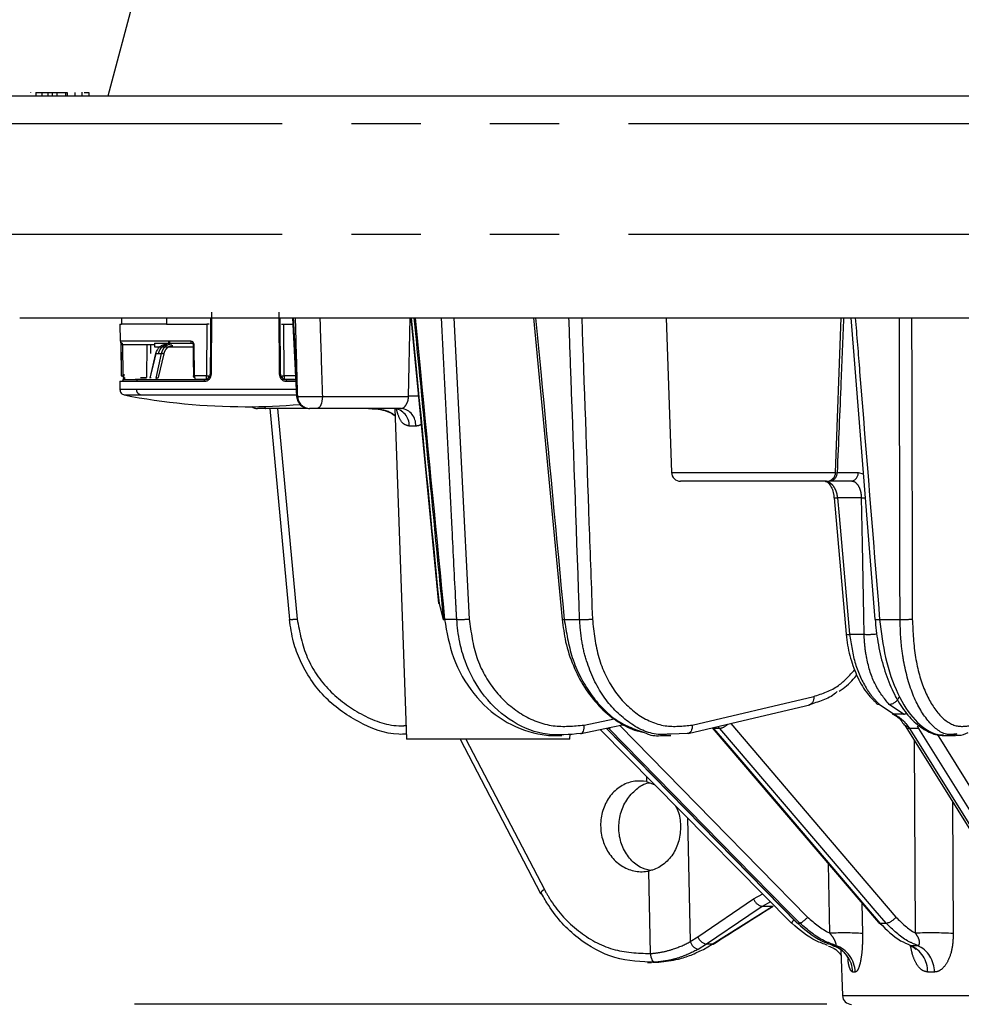
# Model space of a CAD drawing. Extents: x 5 to 415, y 5 to 292.
# Drawn here: x 56 to 73, y 152 to 170 of the extents above; entities that cross this region are included whole.
import ezdxf

# ---------------------------------------------------------------- set-up
doc = ezdxf.new("R2010")
doc.units = 0
doc.header["$PDSIZE"] = -1
doc.linetypes.add('CENTERX2', pattern=[20.32, 12.7, -2.54, 2.54, -2.54])
doc.linetypes.add('PHANTOM', pattern=[12.7, 6.35, -1.27, 1.27, -1.27, 1.27, -1.27])
doc.layers.get('0').update_dxf_attribs({"linetype": 'CONTINUOUS'})
doc.layers.get('DEFPOINTS').update_dxf_attribs({"linetype": 'CONTINUOUS'})
doc.layers.add('中心線', color=11, linetype='CENTERX2')
doc.styles.add('SLDTEXTSTYLE0', font='TXT', dxfattribs={"width": 0.7, "bigfont": 'bigfont'})
doc.styles.get("Standard").update_dxf_attribs({"font": 'msgothic.ttc'})
doc.dimstyles.new('SLDDIMSTYLE0', dxfattribs={"dimtxt": 4.850694, "dimasz": 2, "dimexe": 0, "dimexo": 0.0625, "dimgap": 1.212674, "dimtad": 1, "dimdec": 1, "dimlfac": 3, "dimrnd": 1e-09, "dimzin": 12, "dimtxsty": 'SLDTEXTSTYLE0', "dimblk1": 'OPEN30', "dimblk2": 'OPEN30', "dimsah": 1, "dimcen": 0.09, "dimazin": 3, "dimtfac": 1, "dimtdec": 1, "dimtofl": 0, "dimtmove": 0, "dimatfit": 3, "dimtolj": 1, "dimtzin": 12})
doc.dimstyles.new('SLDDIMSTYLE1', dxfattribs={"dimtxt": 4.850694, "dimasz": 2, "dimexe": 0, "dimexo": 0.0625, "dimgap": 1.212674, "dimtad": 1, "dimdec": 0, "dimlfac": 3, "dimrnd": 1e-09, "dimzin": 12, "dimtxsty": 'SLDTEXTSTYLE0', "dimblk1": 'OPEN30', "dimblk2": 'OPEN30', "dimsah": 1, "dimcen": 0.09, "dimazin": 3, "dimtfac": 1, "dimtdec": 0, "dimtofl": 0, "dimtmove": 0, "dimatfit": 3, "dimtolj": 1, "dimtzin": 12})

# ---------------------------------------------------------------- blocks, each defined once
blk = doc.blocks.new('_OPEN30')
at = {"color": 0, "linetype": 'BYBLOCK'}
for p, q in [((-1, 0.267949), (0, 0)), ((0, 0), (-1, -0.267949)), ((0, 0), (-1, 0))]:
    blk.add_line(p, q, dxfattribs=at)
blk = doc.blocks.new('_D')
at = {"layer": 'DEFPOINTS', "color": 0}
for p in [(82.28, 185.085), (29.623, 68.419), (80.302, 68.419)]:
    blk.add_point(p, dxfattribs=at)
at = {"layer": '中心線', "color": 0}
for p, q in [((82.218, 185.085), (29.623, 185.085)), ((29.623, 183.085), (29.623, 70.419)), ((80.24, 68.419), (29.623, 68.419))]:
    blk.add_line(p, q, dxfattribs=at)
at = {"layer": '中心線', "color": 0, "xscale": 2, "yscale": 2, "zscale": 2}
for p, rotation in [((29.623, 185.085), 90), ((29.623, 68.419), 270)]:
    blk.add_blockref('_OPEN30', p, dxfattribs=dict(at, rotation=rotation))
at = {"layer": '中心線', "color": 0, "insert": (25.973, 127.236), "char_height": 4.8507, "attachment_point": 5, "rotation": 90}
blk.add_mtext('\\A1;350', dxfattribs=at)
blk = doc.blocks.new('_D_1')
at = {"layer": 'DEFPOINTS', "color": 0}
for p in [(70.947, 151.819), (46.902, 68.419), (80.302, 68.419)]:
    blk.add_point(p, dxfattribs=at)
at = {"layer": '中心線', "color": 0}
for p, q in [((70.884, 151.819), (46.902, 151.819)), ((46.902, 149.819), (46.902, 70.419)), ((80.24, 68.419), (46.902, 68.419))]:
    blk.add_line(p, q, dxfattribs=at)
at = {"layer": '中心線', "color": 0, "xscale": 2, "yscale": 2, "zscale": 2}
for p, rotation in [((46.902, 151.819), 90), ((46.902, 68.419), 270)]:
    blk.add_blockref('_OPEN30', p, dxfattribs=dict(at, rotation=rotation))
at = {"layer": '中心線', "color": 0, "insert": (43.252, 114.004), "char_height": 4.8507, "attachment_point": 5, "rotation": 90}
blk.add_mtext('\\A1;250', dxfattribs=at)
blk = doc.blocks.new('_D_2')
at = {"layer": 'DEFPOINTS', "color": 0}
for p in [(110.013, 191.681), (54.547, 167.985), (110.013, 167.985)]:
    blk.add_point(p, dxfattribs=at)
at = {"layer": '中心線', "color": 0}
for p, q in [((54.547, 168.048), (54.547, 191.681)), ((56.547, 191.681), (108.013, 191.681)), ((110.013, 168.048), (110.013, 191.681))]:
    blk.add_line(p, q, dxfattribs=at)
at = {"layer": '中心線', "color": 0, "xscale": 2, "yscale": 2, "zscale": 2, "rotation": 180}
blk.add_blockref('_OPEN30', (54.547, 191.681), dxfattribs=at)
at = {"layer": '中心線', "color": 0, "xscale": 2, "yscale": 2, "zscale": 2}
blk.add_blockref('_OPEN30', (110.013, 191.681), dxfattribs=at)
at = {"layer": '中心線', "color": 0, "insert": (81.488, 196.049), "char_height": 4.8507, "attachment_point": 5}
blk.add_mtext('\\A1;φ164', dxfattribs=at)
blk = doc.blocks.new('_D_3')
at = {"layer": 'DEFPOINTS', "color": 0}
for p in [(46.902, 168.485), (55.047, 168.485), (70.947, 151.819)]:
    blk.add_point(p, dxfattribs=at)
at = {"layer": '中心線', "color": 0}
for p, q in [((54.984, 168.485), (46.902, 168.485)), ((46.902, 153.819), (46.902, 166.485)), ((70.884, 151.819), (46.902, 151.819))]:
    blk.add_line(p, q, dxfattribs=at)
at = {"layer": '中心線', "color": 0, "xscale": 2, "yscale": 2, "zscale": 2}
for p, rotation in [((46.902, 168.485), 90), ((46.902, 151.819), 270)]:
    blk.add_blockref('_OPEN30', p, dxfattribs=dict(at, rotation=rotation))
at = {"layer": '中心線', "color": 0, "insert": (43.252, 160.538), "char_height": 4.8507, "attachment_point": 5, "rotation": 90}
blk.add_mtext('\\A1;50', dxfattribs=at)
blk = doc.blocks.new('_D_4')
at = {"layer": 'DEFPOINTS', "color": 0}
for p in [(55.047, 168.485), (37.396, 68.419), (80.302, 68.419)]:
    blk.add_point(p, dxfattribs=at)
at = {"layer": '中心線', "color": 0}
for p, q in [((54.984, 168.485), (37.396, 168.485)), ((37.396, 166.485), (37.396, 70.419)), ((80.24, 68.419), (37.396, 68.419))]:
    blk.add_line(p, q, dxfattribs=at)
at = {"layer": '中心線', "color": 0, "xscale": 2, "yscale": 2, "zscale": 2}
for p, rotation in [((37.396, 168.485), 90), ((37.396, 68.419), 270)]:
    blk.add_blockref('_OPEN30', p, dxfattribs=dict(at, rotation=rotation))
at = {"layer": '中心線', "color": 0, "insert": (33.178, 118.087), "char_height": 4.8507, "attachment_point": 5, "rotation": 90}
blk.add_mtext('\\A1;(300)', dxfattribs=at)

msp = doc.modelspace()

# ---------------------------------------------------------------- linework, layer by layer
at = {"color": 0, "linetype": 'CONTINUOUS'}
for p, q in [((58.524, 171.578), (57.696, 168.485)), ((56.276, 168.56), (56.276, 168.552)), ((56.276, 168.485), (56.276, 168.477)), ((56.486, 168.552), (56.486, 168.485)), ((56.597, 168.552), (56.597, 168.485)), ((56.652, 168.552), (56.652, 168.56)), ((56.652, 168.477), (56.652, 168.485)), ((56.673, 168.552), (56.673, 168.485)), ((56.673, 168.552), (56.763, 168.552)), ((56.763, 168.552), (56.763, 168.485)), ((56.763, 168.552), (56.927, 168.552)), ((56.927, 168.485), (56.927, 168.552)), ((56.927, 168.552), (56.953, 168.552)), ((56.953, 168.552), (56.953, 168.485)), ((57.225, 168.477), (57.225, 168.56)), ((57.262, 168.552), (57.346, 168.552)), ((57.346, 168.552), (57.346, 168.485)), ((57.919, 164.302), (57.922, 163.985)), ((57.919, 164.302), (57.945, 164.302)), ((57.945, 164.419), (57.945, 164.302)), ((58.772, 164.419), (58.772, 164.302)), ((58.772, 164.302), (59.515, 164.302)), ((60.864, 163.384), (60.857, 164.419)), ((60.924, 164.302), (61.101, 164.302)), ((61.083, 164.419), (61.159, 162.973)), ((63.252, 164.419), (63.761, 159.171)), ((65.506, 164.419), (66.029, 158.881)), ((67.938, 164.419), (68.037, 161.58)), ((71.048, 161.58), (71.147, 164.419)), ((71.324, 164.419), (71.769, 158.883)), ((59.218, 163.985), (57.922, 163.985)), ((57.935, 163.919), (57.94, 163.351)), ((58.553, 163.952), (58.553, 163.885)), ((58.553, 163.952), (59.223, 163.952)), ((58.553, 163.885), (59.262, 163.885)), ((58.815, 163.952), (58.815, 163.985)), ((57.917, 163.252), (57.919, 163.099)), ((57.917, 163.252), (58.226, 163.252)), ((58.409, 163.285), (58.197, 163.285)), ((58.226, 163.252), (59.47, 163.252)), ((59.497, 163.285), (59.314, 163.285)), ((61.124, 163.285), (60.941, 163.285)), ((60.958, 163.285), (61.143, 163.285)), ((60.969, 163.252), (61.16, 163.252)), ((60.44, 162.752), (60.44, 162.752)), ((61.362, 162.752), (60.586, 162.752)), ((60.669, 162.752), (61.027, 158.881)), ((61.403, 162.752), (61.397, 162.752)), ((63.083, 162.752), (61.539, 162.752)), ((62.962, 162.752), (63.174, 156.685)), ((70.882, 161.419), (68.203, 161.419)), ((71.333, 161.419), (70.944, 161.419)), ((71.02, 161.114), (71.02, 161.114)), ((71.021, 161.114), (71.243, 158.609)), ((63.772, 159.173), (63.848, 158.877)), ((71.769, 158.883), (71.769, 158.883)), ((71.851, 157.323), (72.122, 157.143)), ((66.84, 156.884), (70.344, 153.308)), ((68.784, 156.893), (71.833, 153.317)), ((72.311, 156.948), (72.308, 156.952)), ((72.333, 156.913), (74.56, 153.337)), ((66.174, 156.685), (63.174, 156.685)), ((64.158, 156.685), (65.636, 153.855)), ((65.91, 156.752), (66.024, 156.752)), ((66.174, 156.685), (66.177, 156.783)), ((66.368, 156.787), (66.377, 156.788)), ((67.878, 156.752), (68.023, 156.752)), ((68.325, 156.787), (68.032, 156.779)), ((68.342, 156.789), (68.325, 156.787)), ((73.056, 156.752), (73.248, 156.752)), ((67.58, 155.907), (67.729, 155.848)), ((69.855, 153.698), (69.701, 153.616)), ((70.243, 153.307), (70.241, 153.308)), ((70.348, 153.307), (70.344, 153.308)), ((68.622, 152.827), (68.784, 152.92)), ((71.145, 152.815), (71.174, 151.98)), ((67.598, 152.585), (67.669, 152.585)), ((67.694, 152.589), (67.805, 152.59))]:
    msp.add_line(p, q, dxfattribs=at)
at = {"color": 0, "linetype": 'PHANTOM'}
for p, q in [((56.373, 168.552), (56.373, 168.485)), ((57.095, 168.485), (57.095, 168.552)), ((54.547, 167.985), (80.447, 167.985)), ((54.547, 165.952), (80.447, 165.952)), ((59.598, 163.384), (59.605, 164.519)), ((60.833, 164.519), (60.84, 163.384)), ((58.772, 164.302), (57.945, 164.302)), ((59.515, 164.302), (59.509, 163.351)), ((60.93, 163.351), (60.924, 164.302)), ((63.213, 162.975), (63.241, 164.419)), ((64.045, 164.419), (64.326, 158.889)), ((58.41, 163.919), (57.965, 163.919)), ((57.965, 163.919), (57.97, 163.351)), ((58.41, 163.919), (58.406, 163.318)), ((58.482, 163.919), (58.481, 163.76)), ((58.553, 163.919), (58.482, 163.919)), ((58.837, 163.952), (58.837, 163.985)), ((59.286, 163.351), (59.28, 163.919)), ((58.473, 163.31), (58.58, 163.762)), ((58.678, 163.762), (58.575, 163.31)), ((58.58, 163.762), (58.627, 163.762)), ((58.721, 163.754), (58.622, 163.318)), ((58.627, 163.762), (58.678, 163.762)), ((59.509, 163.351), (59.286, 163.351)), ((61.152, 163.351), (60.93, 163.351)), ((58.295, 163.318), (58.406, 163.318)), ((58.227, 163.099), (57.919, 163.099)), ((57.999, 163.002), (58.297, 163.002)), ((61.161, 163.099), (58.227, 163.099)), ((58.297, 163.002), (61.171, 163.002)), ((61.162, 162.973), (61.173, 162.975)), ((61.173, 162.975), (61.179, 162.975)), ((61.633, 162.975), (63.213, 162.975)), ((60.812, 162.752), (61.169, 158.889)), ((62.552, 162.751), (62.553, 162.752)), ((63.344, 162.43), (63.225, 162.43)), ((68.037, 161.58), (71.048, 161.58)), ((71.075, 161.578), (71.464, 161.578)), ((71.464, 161.578), (71.555, 161.553)), ((71.523, 161.114), (71.081, 161.114)), ((64.097, 158.882), (63.874, 158.882)), ((66.069, 158.882), (66.352, 158.882)), ((71.855, 158.882), (72.229, 158.882)), ((71.304, 158.609), (71.571, 158.609)), ((68.415, 156.944), (70.645, 157.469)), ((72.29, 157.143), (72.028, 157.323)), ((66.432, 156.944), (66.984, 157.058)), ((72.29, 157.143), (72.122, 157.143)), ((66.842, 156.884), (66.843, 156.883)), ((66.887, 156.883), (66.843, 156.883)), ((66.887, 156.883), (66.878, 156.892)), ((68.797, 156.897), (68.81, 156.883)), ((68.925, 156.883), (68.81, 156.883)), ((68.925, 156.883), (68.893, 156.919)), ((72.375, 156.923), (72.401, 156.883)), ((72.574, 156.883), (72.401, 156.883)), ((72.574, 156.883), (72.548, 156.923)), ((64.263, 156.685), (65.705, 153.925)), ((72.514, 153.123), (72.496, 156.651)), ((67.578, 156), (67.58, 155.907)), ((73.192, 155.534), (73.206, 153.119)), ((68.331, 155.239), (68.38, 152.97)), ((70.943, 153.123), (70.914, 154.394)), ((67.615, 154.264), (67.648, 152.749)), ((69.541, 153.753), (69.712, 153.843)), ((68.521, 153.057), (69.541, 153.753)), ((69.884, 153.616), (69.701, 153.616)), ((71.527, 153.676), (71.54, 153.119)), ((70.348, 153.307), (70.392, 153.307)), ((71.859, 153.307), (71.975, 153.307)), ((68.38, 152.97), (68.521, 153.057)), ((68.68, 152.92), (68.528, 152.827)), ((68.784, 152.92), (68.68, 152.92)), ((70.998, 152.9), (71.046, 152.9)), ((72.421, 152.9), (72.547, 152.9)), ((71.406, 152.411), (71.36, 152.411)), ((72.86, 152.411), (72.738, 152.411)), ((71.174, 151.98), (82.28, 151.98))]:
    msp.add_line(p, q, dxfattribs=at)
at = {"color": 0, "linetype": 'CONTINUOUS', "flags": 128}
for points in [[(59.581, 164.419), (59.579, 164.006), (59.575, 163.384)], [(57.936, 163.919), (57.939, 163.662), (57.942, 163.351)], [(59.26, 163.919), (59.263, 163.662), (59.267, 163.351)], [(59.263, 163.919), (59.261, 163.919), (59.26, 163.919), (59.26, 163.919)], [(58.577, 163.761), (58.528, 163.555), (58.469, 163.306)], [(58.577, 163.761), (58.577, 163.761), (58.577, 163.762), (58.578, 163.762), (58.58, 163.762)], [(60.863, 163.384), (60.864, 163.384), (60.864, 163.384), (60.864, 163.384)], [(63.772, 159.173), (63.763, 159.171), (63.761, 159.171)], [(68.342, 156.789), (69.245, 157.002), (70.572, 157.315)], [(66.377, 156.788), (66.93, 156.903), (67.166, 156.952)], [(66.727, 156.861), (67.714, 155.862), (70.241, 153.308)], [(65.636, 153.855), (65.636, 153.854), (65.643, 153.85), (65.655, 153.85)], [(69.884, 153.616), (69.896, 153.618), (69.9, 153.62)], [(68.784, 152.92), (68.797, 152.922), (68.8, 152.924)]]:
    msp.add_lwpolyline(points, dxfattribs=at)
at = {"color": 0, "linetype": 'PHANTOM', "flags": 128}
for points in [[(57.965, 163.919), (57.958, 163.919), (57.952, 163.919), (57.947, 163.919), (57.942, 163.919), (57.938, 163.919), (57.936, 163.919), (57.935, 163.919), (57.935, 163.919)], [(59.218, 163.985), (59.218, 163.979), (59.219, 163.972), (59.221, 163.967), (59.222, 163.962), (59.225, 163.958), (59.227, 163.955), (59.23, 163.953), (59.233, 163.952)], [(61.633, 162.975), (61.63, 162.931), (61.624, 162.889), (61.615, 162.85), (61.604, 162.817), (61.59, 162.789), (61.574, 162.769), (61.557, 162.756), (61.539, 162.752)], [(71.081, 161.114), (71.11, 160.783), (71.229, 159.456), (71.304, 158.609)], [(71.571, 158.609), (71.564, 158.941), (71.539, 160.268), (71.523, 161.114)], [(70.645, 157.469), (70.647, 157.439), (70.644, 157.409), (70.637, 157.382), (70.626, 157.358), (70.612, 157.339), (70.595, 157.324), (70.576, 157.316), (70.572, 157.315)], [(66.377, 156.788), (66.384, 156.79), (66.399, 156.799), (66.412, 156.814), (66.422, 156.833), (66.429, 156.857), (66.433, 156.884), (66.434, 156.913), (66.432, 156.944)], [(66.843, 156.883), (67.074, 156.647), (67.998, 155.704), (70.348, 153.307)], [(70.392, 153.307), (70.161, 153.543), (69.237, 154.485), (66.887, 156.883)], [(67.086, 156.935), (68.781, 155.205), (70.533, 153.417)], [(68.415, 156.944), (68.416, 156.913), (68.413, 156.884), (68.406, 156.857), (68.395, 156.833), (68.381, 156.814), (68.365, 156.799), (68.346, 156.79), (68.342, 156.789)], [(68.81, 156.883), (69.011, 156.647), (69.815, 155.704), (71.859, 153.307)], [(71.975, 153.307), (71.774, 153.543), (70.97, 154.485), (68.925, 156.883)], [(69.123, 156.973), (70.631, 155.205), (72.155, 153.417)], [(72.401, 156.883), (72.548, 156.647), (73.135, 155.704), (74.627, 153.307)], [(74.801, 153.307), (74.654, 153.543), (74.067, 154.485), (72.574, 156.883)], [(72.91, 156.773), (73.886, 155.205), (74.999, 153.417)], [(69.701, 153.616), (69.457, 153.45), (68.68, 152.92)], [(68.784, 152.92), (69.047, 153.087), (69.884, 153.616)], [(67.648, 152.749), (67.651, 152.718), (67.658, 152.688), (67.667, 152.66), (67.678, 152.636), (67.691, 152.617), (67.705, 152.602), (67.72, 152.593), (67.735, 152.59)]]:
    msp.add_lwpolyline(points, dxfattribs=at)
at = {"color": 0, "linetype": 'CONTINUOUS'}
for centre, radius, start, end in [((57.961, 163.985), 0.0333, 180.4277, 269.9216), ((60.219, 174.285), 11.5, 258.8695, 270), ((60.219, 174.285), 11.5, 270, 274.991), ((61.393, 162.985), 0.233, 183.0674, 270.0008), ((60.44, 162.919), 0.167, 232.7731, 270.0012), ((68.203, 161.585), 0.167, 182, 270), ((70.882, 161.585), 0.167, 270, 358), ((63.843, 159.161), 0.281, 271.5729, 276.369), ((66.043, 159.081), 0.201, 265.846, 277.4373), ((71.846, 157.404), 0.0814, 226.64, 273.5306), ((71.856, 153.338), 0.031, 222.999, 275.71), ((71.341, 151.985), 0.167, 182, 270)]:
    msp.add_arc(centre, radius, start, end, dxfattribs=at)
at = {"color": 0, "linetype": 'PHANTOM'}
for centre, radius, start, end in [((59.263, 165.137), 1.218, 269.8854, 270.794), ((58.665, 163.577), 0.185, 72.309, 86.0706), ((59.53, 165.019), 1.668, 269.275, 270.725), ((60.838, 164.191), 0.808, 270.1517, 271.8227), ((60.908, 165.019), 1.668, 269.275, 270.725), ((58.1, 163.31), 0.0971, 175.1881, 194.8631), ((63.377, 160.087), 2.893, 89.7551, 93.2577), ((61.402, 162.98), 0.228, 181.2558, 268.8441), ((61.407, 162.98), 0.228, 181.2479, 268.836), ((60.44, 162.919), 0.167, 232.7746, 269.9991), ((60.633, 162.789), 0.0596, 178.5973, 218.7278), ((62.916, 162.443), 0.31, 357.5694, 85.258), ((63.044, 162.454), 0.301, 355.5406, 82.4691), ((70.925, 161.568), 0.15, 277.2338, 3.8916), ((71.314, 161.568), 0.15, 277.2338, 3.8916), ((71.049, 161.34), 0.228, 262.7525, 278.0025), ((71.589, 162.446), 1.334, 267.1583, 270.0332), ((61.042, 159.869), 0.987, 269.1057, 277.4008), ((64.163, 160.413), 1.532, 267.5327, 276.1005), ((66.422, 160.404), 1.524, 267.3563, 276.1879), ((71.816, 159.155), 0.275, 260.2862, 278.1471), ((72.302, 160.112), 1.232, 266.6154, 277.0838), ((71.273, 158.816), 0.209, 261.7572, 278.6554), ((71.643, 160.026), 1.419, 267.0679, 276.4968), ((72.012, 157.536), 0.214, 274.2117, 338.7284), ((72.287, 157.271), 0.128, 271.3852, 301.4993), ((66.867, 156.965), 0.0851, 284.1234, 308.9143), ((68.807, 156.914), 0.0312, 223.4741, 275.8313), ((68.869, 157.169), 0.291, 281.076, 314.7067), ((72.369, 157.003), 0.0802, 223.1133, 273.947), ((72.394, 156.959), 0.076, 217.6484, 275.2916), ((65.747, 153.813), 0.119, 110.764, 159.6436), ((69.75, 153.835), 0.225, 201.4178, 257.2432), ((70.187, 153.714), 0.456, 296.6956, 319.3949), ((71.912, 153.613), 0.312, 281.6515, 321.2961), ((70.37, 153.265), 0.136, 130.1437, 161.6854), ((68.73, 153.14), 0.225, 201.4825, 257.0898), ((71.2, 147.756), 5.373, 86.3693, 92.738), ((72.807, 145.186), 7.943, 87.1175, 92.1127), ((68.581, 153.03), 0.21, 196.6161, 255.5269), ((70.828, 152.395), 0.532, 1.6629, 71.4043), ((70.875, 152.396), 0.532, 1.5853, 71.248), ((72.209, 152.416), 0.528, 359.4796, 66.3583), ((72.331, 152.417), 0.529, 359.2999, 65.8675)]:
    msp.add_arc(centre, radius, start, end, dxfattribs=at)
at = {"color": 0, "linetype": 'CONTINUOUS'}
for points, knots in [([(80.447, 168.485), (79.65, 168.485), (78.057, 168.485), (75.661, 168.485), (73.274, 168.485), (70.9, 168.485), (68.592, 168.485), (66.371, 168.485), (64.28, 168.485), (62.353, 168.485), (60.62, 168.485), (59.103, 168.485), (57.819, 168.485), (56.784, 168.485), (55.988, 168.485), (55.442, 168.485), (55.107, 168.485), (55.067, 168.485), (55.047, 168.485)], [0, 0, 0, 0, 0.058607, 0.117216, 0.179035, 0.240858, 0.304566, 0.369189, 0.434436, 0.5, 0.565564, 0.630811, 0.695434, 0.759142, 0.820961, 0.882784, 0.94139, 1, 1, 1, 1]), ([(56.373, 168.552), (56.384, 168.552), (56.405, 168.552), (56.441, 168.552), (56.47, 168.552), (56.486, 168.552)], [0, 0, 0, 0, 0.307807, 0.615656, 1, 1, 1, 1]), ([(56.486, 168.552), (56.495, 168.552), (56.513, 168.552), (56.549, 168.552), (56.578, 168.552), (56.597, 168.552)], [0, 0, 0, 0, 0.272367, 0.544786, 1, 1, 1, 1]), ([(56.597, 168.552), (56.603, 168.552), (56.615, 168.552), (56.64, 168.552), (56.66, 168.552), (56.673, 168.552)], [0, 0, 0, 0, 0.254264, 0.508552, 1, 1, 1, 1]), ([(56.08, 164.419), (56.099, 164.419), (56.138, 164.419), (56.459, 164.419), (56.983, 164.419), (57.746, 164.419), (58.739, 164.419), (59.969, 164.419), (61.423, 164.419), (63.086, 164.419), (64.933, 164.419), (66.938, 164.419), (69.069, 164.419), (71.283, 164.419), (73.561, 164.419), (75.851, 164.419), (78.151, 164.419), (79.682, 164.419), (80.447, 164.419)], [0, 0, 0, 0, 0.0586195, 0.1172434, 0.1790652, 0.2408914, 0.3045955, 0.3692106, 0.4344476, 0.5, 0.5655524, 0.6307894, 0.6954044, 0.7591086, 0.8209304, 0.8827566, 0.9413772, 1, 1, 1, 1]), ([(59.557, 164.302), (59.555, 164.302), (59.553, 164.302), (59.548, 164.302), (59.544, 164.302), (59.537, 164.302), (59.53, 164.302), (59.522, 164.302), (59.517, 164.302), (59.515, 164.302)], [0, 0, 0, 0, 0.212382, 0.317427, 0.422483, 0.527525, 0.739907, 0.844975, 1, 1, 1, 1]), ([(60.882, 164.302), (60.883, 164.302), (60.885, 164.302), (60.89, 164.302), (60.895, 164.302), (60.901, 164.302), (60.909, 164.302), (60.917, 164.302), (60.921, 164.302), (60.924, 164.302)], [0, 0, 0, 0, 0.212382, 0.317427, 0.422483, 0.527525, 0.739907, 0.844975, 1, 1, 1, 1]), ([(63.312, 164.419), (63.342, 164.112), (63.521, 162.266), (63.701, 160.42), (63.851, 158.88)], [0, 0, 0, 0, 0.166178, 1, 1, 1, 1]), ([(57.928, 163.985), (57.929, 163.984), (57.93, 163.982), (57.932, 163.967), (57.934, 163.945), (57.934, 163.928), (57.935, 163.919)], [0, 0, 0, 0, 0.2500597, 0.4998844, 0.7495251, 1, 1, 1, 1]), ([(57.965, 163.919), (57.965, 163.923), (57.964, 163.932), (57.964, 163.941), (57.963, 163.947), (57.962, 163.951), (57.962, 163.952), (57.961, 163.952)], [0, 0, 0, 0, 0.249799, 0.499573, 0.635913, 0.764928, 1, 1, 1, 1]), ([(58.58, 163.762), (58.588, 163.786), (58.604, 163.835), (58.651, 163.89), (58.711, 163.928), (58.755, 163.933), (58.777, 163.935)], [0, 0, 0, 0, 0.250588, 0.500435, 0.750241, 1, 1, 1, 1]), ([(59.233, 163.952), (59.235, 163.952), (59.239, 163.952), (59.246, 163.949), (59.254, 163.943), (59.262, 163.932), (59.263, 163.923), (59.263, 163.919)], [0, 0, 0, 0, 0.129718, 0.256596, 0.500833, 0.750434, 1, 1, 1, 1]), ([(57.988, 163.384), (57.988, 163.366), (57.987, 163.331), (57.98, 163.288), (57.97, 163.258), (57.963, 163.254), (57.959, 163.252)], [0, 0, 0, 0, 0.249921, 0.499669, 0.749378, 1, 1, 1, 1]), ([(59.27, 163.351), (59.268, 163.351), (59.266, 163.351), (59.267, 163.351), (59.268, 163.351), (59.272, 163.351), (59.277, 163.351), (59.283, 163.351), (59.286, 163.351)], [0, 0, 0, 0, 0.239222, 0.368215, 0.500001, 0.631798, 0.760802, 1, 1, 1, 1]), ([(59.284, 163.318), (59.282, 163.319), (59.279, 163.32), (59.274, 163.328), (59.27, 163.338), (59.27, 163.347), (59.27, 163.351)], [0, 0, 0, 0, 0.251698, 0.500283, 0.748563, 1, 1, 1, 1]), ([(59.286, 163.351), (59.287, 163.343), (59.288, 163.325), (59.294, 163.304), (59.303, 163.288), (59.311, 163.286), (59.314, 163.285)], [0, 0, 0, 0, 0.250002, 0.499788, 0.749459, 1, 1, 1, 1]), ([(59.47, 163.252), (59.486, 163.254), (59.519, 163.258), (59.562, 163.288), (59.592, 163.331), (59.596, 163.366), (59.598, 163.384)], [0, 0, 0, 0, 0.250054, 0.499887, 0.749524, 1, 1, 1, 1]), ([(59.48, 163.285), (59.487, 163.286), (59.499, 163.287), (59.523, 163.295), (59.549, 163.313), (59.571, 163.345), (59.574, 163.371), (59.575, 163.384)], [0, 0, 0, 0, 0.130014, 0.256929, 0.500412, 0.750204, 1, 1, 1, 1]), ([(60.84, 163.384), (60.842, 163.366), (60.846, 163.331), (60.877, 163.288), (60.919, 163.258), (60.952, 163.254), (60.969, 163.252)], [0, 0, 0, 0, 0.249921, 0.499667, 0.749377, 1, 1, 1, 1]), ([(60.863, 163.384), (60.865, 163.372), (60.868, 163.346), (60.886, 163.318), (60.906, 163.301), (60.928, 163.289), (60.946, 163.287), (60.958, 163.285)], [0, 0, 0, 0, 0.2495527, 0.4991069, 0.6338059, 0.7623475, 1, 1, 1, 1]), ([(57.987, 163.285), (57.978, 163.285), (57.951, 163.285), (58.131, 163.285), (58.254, 163.285)], [0, 0, 0, 0, 0.316397, 1, 1, 1, 1]), ([(58.254, 163.285), (58.413, 163.285), (58.73, 163.285), (59.23, 163.285), (59.48, 163.285)], [0, 0, 0, 0, 0.5, 1, 1, 1, 1]), ([(58.489, 163.318), (58.486, 163.317), (58.478, 163.315), (58.471, 163.313), (58.47, 163.311), (58.471, 163.31), (58.472, 163.31), (58.473, 163.31)], [0, 0, 0, 0, 0.259881, 0.51387, 0.75929, 0.879627, 1, 1, 1, 1]), ([(57.919, 163.099), (57.92, 163.088), (57.922, 163.065), (57.94, 163.035), (57.967, 163.011), (57.989, 163.005), (57.999, 163.002)], [0, 0, 0, 0, 0.242546, 0.499999, 0.757462, 1, 1, 1, 1]), ([(60.586, 162.752), (60.581, 162.752), (60.557, 162.752), (60.517, 162.752), (60.475, 162.752), (60.446, 162.752), (60.442, 162.752), (60.44, 162.752)], [0, 0, 0, 0, 0.064775, 0.298449, 0.532174, 0.766091, 1, 1, 1, 1]), ([(61.539, 162.752), (61.528, 162.752), (61.507, 162.752), (61.472, 162.752), (61.441, 162.752), (61.416, 162.752), (61.407, 162.752), (61.403, 162.752)], [0, 0, 0, 0, 0.198969, 0.39795, 0.596677, 0.795248, 1, 1, 1, 1]), ([(62.479, 162.752), (62.524, 162.75), (62.679, 162.742), (62.856, 162.704), (62.956, 162.627), (62.967, 162.618)], [0, 0, 0, 0, 0.261408, 0.917759, 1, 1, 1, 1]), ([(70.862, 161.415), (70.868, 161.416), (70.879, 161.417), (70.932, 161.374), (70.979, 161.293), (71.011, 161.2), (71.016, 161.137), (71.017, 161.114)], [0, 0, 0, 0, 0.243901, 0.453012, 0.665607, 0.877515, 1, 1, 1, 1]), ([(63.171, 156.776), (63.125, 156.774), (62.821, 156.761), (62.272, 156.98), (61.634, 157.439), (61.27, 157.988), (61.086, 158.482), (61.048, 158.742), (61.028, 158.882)], [0, 0, 0, 0, 0.0421852, 0.2812431, 0.5204844, 0.7598229, 0.8709058, 1, 1, 1, 1]), ([(63.874, 158.882), (63.916, 158.644), (64.003, 158.147), (64.385, 157.493), (64.928, 156.995), (65.465, 156.794), (65.811, 156.742), (65.932, 156.755), (65.949, 156.757)], [0, 0, 0, 0, 0.206182, 0.430434, 0.654532, 0.878579, 0.98275, 1, 1, 1, 1]), ([(66.368, 156.787), (66.164, 156.767), (65.738, 156.725), (65.112, 156.969), (64.579, 157.442), (64.28, 157.988), (64.136, 158.482), (64.111, 158.742), (64.097, 158.882)], [0, 0, 0, 0, 0.185683, 0.388926, 0.592324, 0.795806, 0.890246, 1, 1, 1, 1]), ([(66.032, 158.881), (66.049, 158.744), (66.085, 158.451), (66.227, 158.028), (66.432, 157.628), (66.698, 157.285), (67.01, 157.02), (67.303, 156.853), (67.492, 156.815), (67.558, 156.801)], [0, 0, 0, 0, 0.137241, 0.292669, 0.448398, 0.605323, 0.761042, 0.916327, 1, 1, 1, 1]), ([(71.771, 158.884), (71.785, 158.745), (71.815, 158.452), (71.915, 158.03), (72.057, 157.631), (72.238, 157.29), (72.454, 157.015), (72.69, 156.841), (72.888, 156.755), (72.997, 156.762), (73.024, 156.764)], [0, 0, 0, 0, 0.1254469, 0.2652782, 0.4059803, 0.5484153, 0.69102, 0.8349135, 0.9582991, 1, 1, 1, 1]), ([(71.855, 158.882), (71.884, 158.644), (71.945, 158.147), (72.176, 157.493), (72.495, 156.995), (72.803, 156.794), (72.998, 156.742), (73.064, 156.755), (73.072, 156.756)], [0, 0, 0, 0, 0.206745, 0.43161, 0.656321, 0.880979, 0.985436, 1, 1, 1, 1]), ([(71.243, 158.609), (71.243, 158.607), (71.25, 158.474), (71.302, 158.211), (71.425, 157.851), (71.59, 157.55), (71.731, 157.412), (71.794, 157.35)], [0, 0, 0, 0, 0.003445, 0.262332, 0.523024, 0.785076, 1, 1, 1, 1]), ([(71.11, 157.568), (71.135, 157.583), (71.254, 157.652), (71.352, 157.762), (71.431, 157.85)], [0, 0, 0, 0, 0.208552, 1, 1, 1, 1]), ([(71.075, 157.558), (71.066, 157.549), (70.989, 157.472), (70.809, 157.394), (70.642, 157.34), (70.556, 157.313)], [0, 0, 0, 0, 0.062565, 0.516028, 1, 1, 1, 1]), ([(72.084, 157.148), (72.094, 157.144), (72.147, 157.124), (72.229, 157.066), (72.286, 156.972), (72.304, 156.943)], [0, 0, 0, 0, 0.133185, 0.733258, 1, 1, 1, 1]), ([(72.297, 156.967), (72.307, 156.954), (72.32, 156.937), (72.331, 156.916), (72.333, 156.912)], [0, 0, 0, 0, 0.790229, 1, 1, 1, 1]), ([(67.572, 156.792), (67.579, 156.789), (67.673, 156.745), (67.787, 156.742), (67.887, 156.754), (67.897, 156.755)], [0, 0, 0, 0, 0.067701, 0.907665, 1, 1, 1, 1]), ([(73.211, 156.765), (73.242, 156.76), (73.333, 156.744), (73.422, 156.78), (73.481, 156.804)], [0, 0, 0, 0, 0.342483, 1, 1, 1, 1]), ([(67.58, 155.907), (67.508, 155.914), (67.354, 155.928), (67.125, 155.846), (66.925, 155.68), (66.786, 155.445), (66.725, 155.17), (66.748, 154.885), (66.853, 154.623), (67.028, 154.413), (67.252, 154.28), (67.458, 154.242), (67.577, 154.259), (67.615, 154.264)], [0, 0, 0, 0, 0.083554, 0.180282, 0.277066, 0.373944, 0.470895, 0.567871, 0.664815, 0.761683, 0.85846, 0.95517, 1, 1, 1, 1]), ([(67.65, 154.273), (67.585, 154.29), (67.441, 154.328), (67.257, 154.492), (67.119, 154.724), (67.059, 154.999), (67.082, 155.283), (67.185, 155.547), (67.36, 155.751), (67.521, 155.868), (67.619, 155.882), (67.636, 155.885)], [0, 0, 0, 0, 0.1007304, 0.2253392, 0.3499961, 0.474756, 0.5996311, 0.7245877, 0.8495609, 0.9744775, 1, 1, 1, 1]), ([(68.103, 155.469), (68.116, 155.447), (68.176, 155.347), (68.21, 155.128), (68.191, 154.848), (68.088, 154.591), (67.916, 154.391), (67.744, 154.295), (67.639, 154.27), (67.615, 154.264)], [0, 0, 0, 0, 0.050482, 0.229171, 0.407903, 0.587027, 0.766573, 0.946017, 1, 1, 1, 1]), ([(67.735, 152.59), (67.486, 152.6), (66.987, 152.62), (66.3, 153.004), (65.872, 153.462), (65.697, 153.775), (65.655, 153.85)], [0, 0, 0, 0, 0.301829, 0.603646, 0.905573, 1, 1, 1, 1]), ([(68.8, 152.924), (68.961, 153.025), (69.327, 153.257), (69.694, 153.489), (69.9, 153.62)], [0, 0, 0, 0, 0.437501, 1, 1, 1, 1]), ([(70.9, 152.9), (70.829, 152.926), (70.585, 153.015), (70.385, 153.186), (70.243, 153.307)], [0, 0, 0, 0, 0.291814, 1, 1, 1, 1]), ([(70.348, 153.307), (70.488, 153.186), (70.687, 153.015), (70.927, 152.926), (70.998, 152.9)], [0, 0, 0, 0, 0.708186, 1, 1, 1, 1]), ([(71.859, 153.307), (71.98, 153.187), (72.152, 153.016), (72.36, 152.926), (72.421, 152.9)], [0, 0, 0, 0, 0.704252, 1, 1, 1, 1]), ([(70.915, 152.888), (70.951, 152.874), (71.03, 152.845), (71.109, 152.776), (71.14, 152.729), (71.149, 152.717)], [0, 0, 0, 0, 0.37968, 0.835077, 1, 1, 1, 1]), ([(70.999, 152.891), (71.03, 152.882), (71.106, 152.859), (71.194, 152.783), (71.254, 152.706), (71.278, 152.658), (71.284, 152.641), (71.283, 152.643), (71.283, 152.643)], [0, 0, 0, 0, 0.1942584, 0.4713448, 0.6971692, 0.8418142, 0.9626062, 1, 1, 1, 1]), ([(72.403, 152.899), (72.41, 152.898), (72.452, 152.891), (72.496, 152.85), (72.518, 152.824), (72.516, 152.827), (72.516, 152.828)], [0, 0, 0, 0, 0.0898881, 0.5827937, 0.907198, 1, 1, 1, 1]), ([(67.805, 152.59), (67.925, 152.605), (68.123, 152.63), (68.397, 152.718), (68.547, 152.791), (68.622, 152.827)], [0, 0, 0, 0, 0.4298085, 0.7132016, 1, 1, 1, 1])]:
    msp.add_open_spline(points, degree=3, knots=knots, dxfattribs=at)
at = {"color": 0, "linetype": 'PHANTOM'}
for points, knots in [([(61.097, 164.419), (61.106, 164.256), (61.131, 163.775), (61.157, 163.294), (61.173, 162.975)], [0, 0, 0, 0, 0.337332, 1, 1, 1, 1]), ([(61.179, 162.975), (61.171, 163.295), (61.157, 163.776), (61.144, 164.257), (61.139, 164.419)], [0, 0, 0, 0, 0.664231, 1, 1, 1, 1]), ([(61.586, 164.419), (61.591, 164.257), (61.607, 163.776), (61.622, 163.295), (61.633, 162.975)], [0, 0, 0, 0, 0.335767, 1, 1, 1, 1]), ([(63.262, 164.419), (63.294, 164.088), (63.464, 162.339), (63.634, 160.591), (63.772, 159.173)], [0, 0, 0, 0, 0.189116, 1, 1, 1, 1]), ([(63.335, 164.419), (63.367, 164.088), (63.547, 162.242), (63.726, 160.397), (63.874, 158.882)], [0, 0, 0, 0, 0.179192, 1, 1, 1, 1]), ([(64.097, 158.882), (64.091, 158.993), (64.063, 159.546), (63.97, 161.391), (63.882, 163.126), (63.816, 164.419)], [0, 0, 0, 0, 0.0599195, 0.2995978, 1, 1, 1, 1]), ([(65.545, 164.419), (65.576, 164.088), (65.751, 162.242), (65.925, 160.397), (66.069, 158.882)], [0, 0, 0, 0, 0.179192, 1, 1, 1, 1]), ([(66.352, 158.882), (66.299, 160.36), (66.234, 162.205), (66.168, 164.051), (66.156, 164.419)], [0, 0, 0, 0, 0.800815, 1, 1, 1, 1]), ([(66.389, 164.419), (66.434, 163.163), (66.499, 161.32), (66.565, 159.477), (66.586, 158.889)], [0, 0, 0, 0, 0.681302, 1, 1, 1, 1]), ([(71.195, 164.419), (71.178, 164.027), (71.139, 163.08), (71.099, 162.134), (71.075, 161.578)], [0, 0, 0, 0, 0.41338, 1, 1, 1, 1]), ([(71.408, 164.419), (71.435, 164.088), (71.583, 162.242), (71.732, 160.397), (71.855, 158.882)], [0, 0, 0, 0, 0.179192, 1, 1, 1, 1]), ([(72.229, 158.882), (72.226, 160.36), (72.222, 162.205), (72.218, 164.051), (72.217, 164.419)], [0, 0, 0, 0, 0.800815, 1, 1, 1, 1]), ([(72.441, 164.419), (72.444, 163.163), (72.448, 161.32), (72.453, 159.477), (72.454, 158.889)], [0, 0, 0, 0, 0.681302, 1, 1, 1, 1]), ([(58.482, 163.919), (58.48, 163.919), (58.476, 163.919), (58.459, 163.919), (58.436, 163.919), (58.419, 163.919), (58.41, 163.919)], [0, 0, 0, 0, 0.249979, 0.499785, 0.7495, 1, 1, 1, 1]), ([(58.627, 163.762), (58.635, 163.789), (58.653, 163.843), (58.706, 163.897), (58.75, 163.924), (58.773, 163.927), (58.776, 163.928)], [0, 0, 0, 0, 0.332089, 0.682503, 0.955981, 1, 1, 1, 1]), ([(58.872, 163.935), (58.85, 163.933), (58.806, 163.928), (58.747, 163.89), (58.701, 163.834), (58.685, 163.786), (58.678, 163.762)], [0, 0, 0, 0, 0.250471, 0.500294, 0.750144, 1, 1, 1, 1]), ([(58.888, 163.902), (58.869, 163.9), (58.832, 163.896), (58.781, 163.864), (58.741, 163.816), (58.728, 163.775), (58.721, 163.754)], [0, 0, 0, 0, 0.250518, 0.500355, 0.75019, 1, 1, 1, 1]), ([(59.28, 163.919), (59.279, 163.928), (59.277, 163.945), (59.262, 163.967), (59.242, 163.982), (59.226, 163.984), (59.218, 163.985)], [0, 0, 0, 0, 0.24992, 0.499673, 0.749373, 1, 1, 1, 1]), ([(57.94, 163.351), (57.94, 163.351), (57.94, 163.351), (57.943, 163.351), (57.947, 163.351), (57.952, 163.351), (57.96, 163.351), (57.966, 163.351), (57.97, 163.351)], [0, 0, 0, 0, 0.239217, 0.368206, 0.500014, 0.631792, 0.760774, 1, 1, 1, 1]), ([(57.97, 163.351), (57.971, 163.347), (57.972, 163.338), (57.98, 163.328), (57.99, 163.32), (57.999, 163.319), (58.003, 163.318)], [0, 0, 0, 0, 0.251699, 0.500297, 0.748589, 1, 1, 1, 1]), ([(59.497, 163.285), (59.503, 163.286), (59.516, 163.288), (59.53, 163.298), (59.54, 163.31), (59.546, 163.322), (59.55, 163.336), (59.551, 163.346), (59.551, 163.351)], [0, 0, 0, 0, 0.22587, 0.461218, 0.594009, 0.717159, 0.860809, 1, 1, 1, 1]), ([(59.497, 163.285), (59.499, 163.286), (59.501, 163.288), (59.504, 163.298), (59.506, 163.31), (59.508, 163.322), (59.509, 163.336), (59.509, 163.346), (59.509, 163.351)], [0, 0, 0, 0, 0.225814, 0.461281, 0.586311, 0.717299, 0.855681, 1, 1, 1, 1]), ([(59.598, 163.384), (59.595, 163.384), (59.588, 163.384), (59.582, 163.384), (59.578, 163.384), (59.576, 163.384), (59.575, 163.384), (59.575, 163.384)], [0, 0, 0, 0, 0.351889, 0.541573, 0.735383, 0.9292, 1, 1, 1, 1]), ([(60.887, 163.351), (60.888, 163.347), (60.888, 163.337), (60.892, 163.324), (60.898, 163.311), (60.907, 163.299), (60.922, 163.288), (60.934, 163.286), (60.941, 163.285)], [0, 0, 0, 0, 0.124761, 0.255346, 0.393014, 0.538823, 0.731883, 1, 1, 1, 1]), ([(60.93, 163.351), (60.93, 163.346), (60.93, 163.336), (60.931, 163.322), (60.932, 163.31), (60.934, 163.298), (60.937, 163.288), (60.94, 163.286), (60.941, 163.285)], [0, 0, 0, 0, 0.144319, 0.282701, 0.413689, 0.538719, 0.774186, 1, 1, 1, 1]), ([(58.254, 163.285), (58.25, 163.285), (58.242, 163.284), (58.232, 163.274), (58.226, 163.263), (58.226, 163.255), (58.226, 163.252)], [0, 0, 0, 0, 0.270145, 0.562453, 0.789843, 1, 1, 1, 1]), ([(58.575, 163.31), (58.576, 163.31), (58.579, 163.31), (58.586, 163.311), (58.596, 163.313), (58.61, 163.315), (58.618, 163.317), (58.622, 163.318)], [0, 0, 0, 0, 0.119582, 0.240268, 0.485691, 0.739536, 1, 1, 1, 1]), ([(59.47, 163.252), (59.47, 163.256), (59.47, 163.262), (59.471, 163.27), (59.473, 163.276), (59.474, 163.28), (59.477, 163.284), (59.479, 163.285), (59.48, 163.285)], [0, 0, 0, 0, 0.239338, 0.368286, 0.500005, 0.631722, 0.760658, 1, 1, 1, 1]), ([(60.958, 163.285), (60.959, 163.285), (60.962, 163.284), (60.964, 163.28), (60.966, 163.276), (60.967, 163.27), (60.969, 163.262), (60.969, 163.256), (60.969, 163.252)], [0, 0, 0, 0, 0.239342, 0.368278, 0.499995, 0.631714, 0.760662, 1, 1, 1, 1]), ([(58.297, 163.002), (58.286, 163.005), (58.265, 163.013), (58.242, 163.039), (58.229, 163.069), (58.228, 163.089), (58.227, 163.099)], [0, 0, 0, 0, 0.272654, 0.561812, 0.78734, 1, 1, 1, 1]), ([(61.179, 162.975), (61.194, 162.974), (61.223, 162.972), (61.308, 162.97), (61.411, 162.97), (61.525, 162.972), (61.597, 162.974), (61.633, 162.975)], [0, 0, 0, 0, 0.204679, 0.403287, 0.602088, 0.801104, 1, 1, 1, 1]), ([(63.083, 162.752), (63.09, 162.753), (63.105, 162.755), (63.139, 162.778), (63.177, 162.828), (63.207, 162.897), (63.211, 162.949), (63.213, 162.975)], [0, 0, 0, 0, 0.160035, 0.386796, 0.596362, 0.799241, 1, 1, 1, 1]), ([(62.967, 162.622), (62.938, 162.642), (62.816, 162.725), (62.666, 162.739), (62.552, 162.751)], [0, 0, 0, 0, 0.23666, 1, 1, 1, 1]), ([(63.225, 162.43), (63.186, 162.441), (63.093, 162.466), (63.029, 162.609), (62.998, 162.71), (62.992, 162.752), (62.992, 162.752)], [0, 0, 0, 0, 0.33873, 0.793831, 0.999097, 1, 1, 1, 1]), ([(63.442, 162.463), (63.431, 162.455), (63.398, 162.432), (63.366, 162.431), (63.344, 162.43)], [0, 0, 0, 0, 0.341362, 1, 1, 1, 1]), ([(70.858, 161.419), (70.867, 161.418), (70.9, 161.416), (70.956, 161.388), (71.016, 161.32), (71.062, 161.225), (71.075, 161.151), (71.081, 161.114)], [0, 0, 0, 0, 0.090384, 0.317444, 0.544766, 0.77234, 1, 1, 1, 1]), ([(71.523, 161.114), (71.523, 161.129), (71.521, 161.181), (71.503, 161.266), (71.461, 161.35), (71.402, 161.408), (71.356, 161.415), (71.333, 161.419)], [0, 0, 0, 0, 0.0916394, 0.3190054, 0.546092, 0.7730582, 1, 1, 1, 1]), ([(61.169, 158.889), (61.215, 158.649), (61.307, 158.168), (61.736, 157.55), (62.324, 157.123), (62.836, 156.919), (63.121, 156.932), (63.165, 156.933)], [0, 0, 0, 0, 0.239094, 0.478193, 0.717185, 0.955986, 1, 1, 1, 1]), ([(64.326, 158.889), (64.359, 158.649), (64.424, 158.167), (64.774, 157.553), (65.265, 157.113), (65.846, 156.886), (66.243, 156.925), (66.432, 156.944)], [0, 0, 0, 0, 0.203631, 0.407266, 0.61081, 0.814192, 1, 1, 1, 1]), ([(66.069, 158.882), (66.107, 158.644), (66.188, 158.146), (66.53, 157.496), (67.005, 156.992), (67.385, 156.858), (67.572, 156.792)], [0, 0, 0, 0, 0.236941, 0.494648, 0.752178, 1, 1, 1, 1]), ([(68.032, 156.779), (67.952, 156.773), (67.676, 156.75), (67.226, 156.975), (66.762, 157.44), (66.505, 157.988), (66.382, 158.482), (66.362, 158.742), (66.352, 158.882)], [0, 0, 0, 0, 0.093116, 0.319462, 0.545982, 0.772594, 0.87777, 1, 1, 1, 1]), ([(66.586, 158.889), (66.613, 158.649), (66.666, 158.167), (66.967, 157.553), (67.394, 157.113), (67.901, 156.886), (68.249, 156.925), (68.415, 156.944)], [0, 0, 0, 0, 0.203631, 0.407266, 0.61081, 0.814192, 1, 1, 1, 1]), ([(73.268, 156.78), (73.212, 156.773), (73.032, 156.748), (72.747, 156.975), (72.462, 157.44), (72.31, 157.988), (72.241, 158.482), (72.234, 158.742), (72.229, 158.882)], [0, 0, 0, 0, 0.101273, 0.325584, 0.550066, 0.77464, 0.87887, 1, 1, 1, 1]), ([(72.454, 158.889), (72.466, 158.649), (72.49, 158.167), (72.668, 157.553), (72.929, 157.113), (73.245, 156.886), (73.466, 156.925), (73.571, 156.944)], [0, 0, 0, 0, 0.203631, 0.407266, 0.61081, 0.814192, 1, 1, 1, 1]), ([(71.304, 158.609), (71.332, 158.424), (71.387, 158.053), (71.58, 157.645), (71.747, 157.423), (71.83, 157.343), (71.851, 157.323)], [0, 0, 0, 0, 0.356658, 0.713335, 0.926494, 1, 1, 1, 1]), ([(72.028, 157.323), (71.938, 157.435), (71.758, 157.658), (71.622, 158.094), (71.578, 158.421), (71.572, 158.57), (71.571, 158.609)], [0, 0, 0, 0, 0.356366, 0.712704, 0.926033, 1, 1, 1, 1]), ([(70.645, 157.469), (70.804, 157.52), (71.081, 157.609), (71.303, 157.854), (71.398, 157.96)], [0, 0, 0, 0, 0.56947, 1, 1, 1, 1]), ([(72.122, 157.143), (72.196, 157.098), (72.287, 157.043), (72.361, 156.942), (72.375, 156.923)], [0, 0, 0, 0, 0.807066, 1, 1, 1, 1]), ([(65.705, 153.925), (65.744, 153.855), (65.908, 153.563), (66.307, 153.135), (66.95, 152.777), (67.415, 152.759), (67.648, 152.749)], [0, 0, 0, 0, 0.094431, 0.396365, 0.69818, 1, 1, 1, 1]), ([(70.533, 153.417), (70.66, 153.309), (70.789, 153.198), (70.94, 153.125), (70.943, 153.123)], [0, 0, 0, 0, 0.979818, 1, 1, 1, 1]), ([(72.155, 153.417), (72.266, 153.309), (72.378, 153.198), (72.511, 153.125), (72.514, 153.123)], [0, 0, 0, 0, 0.97982, 1, 1, 1, 1]), ([(71.046, 152.9), (70.975, 152.926), (70.732, 153.015), (70.533, 153.186), (70.392, 153.307)], [0, 0, 0, 0, 0.291814, 1, 1, 1, 1]), ([(72.547, 152.9), (72.485, 152.926), (72.271, 153.015), (72.098, 153.186), (71.975, 153.307)], [0, 0, 0, 0, 0.2918142, 1, 1, 1, 1]), ([(71.046, 152.9), (71.048, 152.9), (71.053, 152.9), (71.056, 152.908), (71.057, 152.924), (71.053, 152.941), (71.04, 152.978), (71.008, 153.039), (70.967, 153.093), (70.943, 153.123)], [0, 0, 0, 0, 0.058494, 0.176535, 0.218671, 0.359088, 0.406781, 0.662679, 1, 1, 1, 1]), ([(71.54, 153.119), (71.54, 153.03), (71.54, 152.854), (71.512, 152.628), (71.471, 152.475), (71.433, 152.416), (71.412, 152.412), (71.406, 152.411)], [0, 0, 0, 0, 0.248991, 0.496301, 0.717697, 0.923897, 1, 1, 1, 1]), ([(72.547, 152.9), (72.551, 152.9), (72.563, 152.9), (72.574, 152.908), (72.585, 152.924), (72.589, 152.941), (72.588, 152.978), (72.569, 153.039), (72.534, 153.093), (72.514, 153.123)], [0, 0, 0, 0, 0.058494, 0.176536, 0.218671, 0.359088, 0.40678, 0.662679, 1, 1, 1, 1]), ([(73.206, 153.119), (73.202, 153.03), (73.195, 152.854), (73.123, 152.628), (73.021, 152.475), (72.927, 152.416), (72.874, 152.412), (72.86, 152.411)], [0, 0, 0, 0, 0.248991, 0.496301, 0.717696, 0.923897, 1, 1, 1, 1]), ([(67.648, 152.749), (67.648, 152.749), (67.721, 152.755), (67.866, 152.774), (68.114, 152.841), (68.283, 152.914), (68.38, 152.97), (68.38, 152.97)], [0, 0, 0, 0, 0.000022, 0.285245, 0.567182, 0.999978, 1, 1, 1, 1]), ([(72.738, 152.411), (72.701, 152.418), (72.626, 152.433), (72.53, 152.551), (72.458, 152.709), (72.433, 152.838), (72.422, 152.896)], [0, 0, 0, 0, 0.256884, 0.51632, 0.781198, 1, 1, 1, 1]), ([(68.528, 152.827), (68.42, 152.774), (68.241, 152.687), (67.972, 152.616), (67.814, 152.599), (67.735, 152.59)], [0, 0, 0, 0, 0.4325493, 0.7145601, 1, 1, 1, 1]), ([(71.36, 152.411), (71.347, 152.419), (71.32, 152.435), (71.29, 152.526), (71.277, 152.612), (71.273, 152.641)], [0, 0, 0, 0, 0.397325, 0.798596, 1, 1, 1, 1])]:
    msp.add_open_spline(points, degree=3, knots=knots, dxfattribs=at)

# ---------------------------------------------------------------- dimensions: what is measured, and where the dimension line sits
at = {"layer": '中心線', "color": 0}
dim = msp.add_linear_dim(base=(110.013, 191.681), p1=(54.547, 167.985), p2=(110.013, 167.985), text='φ164', dimstyle='SLDDIMSTYLE0', override={"dimtxsty": 'STANDARD'}, dxfattribs=at)
dim.commit()
dim.dimension.update_dxf_attribs({"geometry": '_D_2', "text_midpoint": (81.488, 191.681), "dimtype": 160})
for base, p1, p2, dimstyle, picture, middle in [((29.623, 68.419), (82.28, 185.085), (80.302, 68.419), 'SLDDIMSTYLE0', '_D', (29.623, 127.236)), ((46.902, 168.485), (70.947, 151.819), (55.047, 168.485), 'SLDDIMSTYLE0', '_D_3', (46.902, 160.538)), ((46.902, 68.419), (70.947, 151.819), (80.302, 68.419), 'SLDDIMSTYLE1', '_D_1', (46.902, 114.004))]:
    dim = msp.add_linear_dim(base=base, p1=p1, p2=p2, angle=90, dimstyle=dimstyle, override={"dimtxsty": 'STANDARD'}, dxfattribs=at)
    dim.commit()
    dim.dimension.update_dxf_attribs({"geometry": picture, "text_midpoint": middle, "dimtype": 160})
dim = msp.add_linear_dim(base=(37.396, 68.419), p1=(55.047, 168.485), p2=(80.302, 68.419), angle=90, text='(<>)', dimstyle='SLDDIMSTYLE1', override={"dimtxsty": 'STANDARD'}, dxfattribs=at)
dim.commit()
dim.dimension.update_dxf_attribs({"geometry": '_D_4', "text_midpoint": (37.396, 118.087), "dimtype": 160})

doc.saveas('drawing.dxf')
